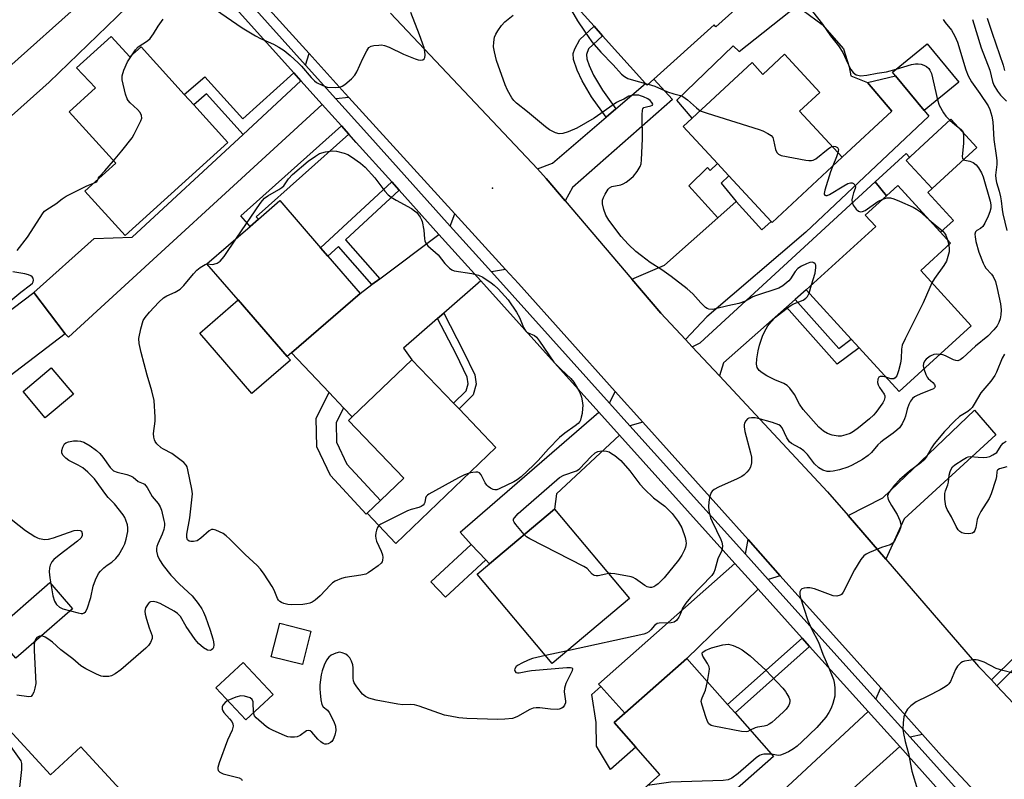
# Model space of a CAD drawing. Units: inches. Extents: x 1273763 to 1279763, y 509452 to 513453.
# Drawn here: x 1276292 to 1276582, y 510720 to 510943 of the extents above; entities that cross this region are included whole.
import ezdxf

# ---------------------------------------------------------------- set-up
doc = ezdxf.new("R2010")
doc.units = ezdxf.units.IN
doc.header["$MEASUREMENT"] = 0
for name, color, linetype in [('BLDG-Footprint', 5, 'Continuous'), ('CULTRL-Pad', 6, 'Continuous'), ('ELEV-Spot Elevation', 7, 'Continuous'), ('TRANS-Driveway', 251, 'Continuous'), ('TRANS-Non Street Sidewalk', 7, 'Continuous'), ('TRANS-Road', 130, 'Continuous'), ('TRANS-Street Sidewalk', 7, 'Continuous'), ('Undefined', 1, 'Continuous')]:
    doc.layers.add(name, color=color, linetype=linetype)

msp = doc.modelspace()

# ---------------------------------------------------------------- linework, layer by layer
at = {"layer": 'BLDG-Footprint'}
for points, elevation in [([(1276510.08, 510952.42), (1276497.03, 510940.7), (1276496.56, 510941.23), (1276478.84, 510925.33), (1276476.83, 510923.53), (1276476.36, 510924.05), (1276463.78, 510938.06), (1276461.29, 510940.84), (1276450.77, 510952.55), (1276470.58, 510970.33), (1276470.02, 510970.95), (1276482.98, 510982.59)], 393.64), ([(1276310.34, 510947.64), (1276289.3, 510928.83), (1276281.37, 510937.7), (1276272.38, 510929.66), (1276272.06, 510930.01), (1276256.59, 510947.32), (1276265.59, 510955.36), (1276263.32, 510957.91), (1276284.36, 510976.72), (1276297.49, 510962.03), (1276299.87, 510959.37)], 390.81), ([(1276319.34, 510937.87), (1276324.84, 510931.86), (1276328.14, 510934.84), (1276340.86, 510920.77), (1276343.63, 510917.71), (1276353.61, 510906.67), (1276323.44, 510879.4), (1276311.66, 510892.43), (1276320.71, 510900.61), (1276307.02, 510915.75), (1276314.72, 510922.71), (1276309.16, 510928.62)], 393.17), ([(1276568.44, 510924.39), (1276558.26, 510916.07), (1276549.86, 510926.32), (1276548.99, 510927.39), (1276559.18, 510935.72)], 392.22), ([(1276517.24, 510932.62), (1276527.64, 510921.42), (1276521.64, 510915.85), (1276534.17, 510902.36), (1276513.56, 510883.23), (1276513.31, 510883.5), (1276500.87, 510896.9), (1276497.5, 510900.53), (1276487.44, 510911.37), (1276490.12, 510913.86), (1276507.67, 510930.15), (1276510.87, 510926.7)], 394.59), ([(1276573.75, 510905.27), (1276560.59, 510893.14), (1276552.97, 510901.41), (1276566.13, 510913.54)], 392.92), ([(1276572.07, 510852.81), (1276550.9, 510833.5), (1276539.11, 510846.41), (1276536.83, 510848.91), (1276523.61, 510863.41), (1276544.01, 510882.02), (1276540.96, 510885.37), (1276547.16, 510891.02), (1276550.52, 510894.08), (1276566.03, 510877.08), (1276557.23, 510869.06)], 394.47), ([(1276372.38, 510844.93), (1276371.1, 510843.82), (1276356.71, 510860.45), (1276347.51, 510871.08), (1276360.19, 510882.05), (1276362.63, 510884.16), (1276368.93, 510889.61), (1276380.92, 510875.75), (1276383.05, 510873.3), (1276392.52, 510862.35)], 395.34), ([(1276305.89, 510850.48), (1276287.62, 510836.6), (1276278.37, 510848.81), (1276296.65, 510862.67)], 393.24), ([(1276308.25, 510832.78), (1276299.95, 510825.79), (1276293.46, 510833.5), (1276301.75, 510840.49)], 393.73), ([(1276432.44, 510817.06), (1276403.04, 510788.92), (1276394.59, 510797.75), (1276398.52, 510801.51), (1276405.37, 510808.06), (1276389.12, 510825.04), (1276390.21, 510826.08), (1276407.74, 510842.86), (1276419.98, 510830.07), (1276421.58, 510828.41)], 395.31), ([(1276471.72, 510772.69), (1276448.98, 510753.62), (1276426.92, 510779.91), (1276430.49, 510782.91), (1276449.66, 510798.98)], 394.59), ([(1276378.06, 510763.13), (1276375.56, 510753.28), (1276366.38, 510755.62), (1276368.88, 510765.47)], 404.94), ([(1276366.96, 510744.54), (1276358.93, 510737.04), (1276350.13, 510746.45), (1276358.17, 510753.96)], 393.29), ([(1276513.99, 510726.26), (1276486.08, 510701.67), (1276474.1, 510715.27), (1276480.63, 510721.02), (1276473.52, 510729.09), (1276467.18, 510736.3), (1276470.32, 510739.07), (1276488.55, 510755.13), (1276500.5, 510741.56), (1276502.69, 510739.08)], 391.15), ([(1276287.18, 510736.57), (1276301.56, 510720.92), (1276310.46, 510729.1), (1276323.15, 510715.3), (1276291.78, 510686.45), (1276272.01, 510707.95), (1276264.7, 510715.9), (1276267.68, 510718.64)], 394.78)]:
    msp.add_lwpolyline(points, close=True, dxfattribs=dict(at, elevation=elevation))
at = {"layer": 'CULTRL-Pad'}
for points in [[(1276534.58, 510934.2), (1276536.19, 510928.9), (1276536.69, 510926.29), (1276541.64, 510924.31), (1276548.79, 510915.93), (1276534.16, 510902.36), (1276521.64, 510915.85), (1276527.63, 510921.41), (1276517.24, 510932.62), (1276510.87, 510926.71), (1276507.67, 510930.15), (1276490.12, 510913.86), (1276485.58, 510919.14), (1276502.1, 510935.14), (1276503.89, 510933.47), (1276520.81, 510946.87), (1276528.33, 510941.32)], [(1276552.97, 510901.41), (1276560.59, 510893.14), (1276559.3, 510891.96), (1276566.83, 510883.79), (1276563.06, 510880.33), (1276550.52, 510894.08), (1276547.16, 510891.02), (1276543.88, 510895.09), (1276552.97, 510903.46), (1276553.99, 510902.35)], [(1276372.03, 510842.74), (1276360.71, 510832.94), (1276345.39, 510850.66), (1276356.71, 510860.45), (1276371.1, 510843.82)], [(1276429.44, 510784.05), (1276417.59, 510773.08), (1276413.34, 510777.66), (1276425.19, 510788.63)], [(1276308, 510769.64), (1276291.34, 510755.23), (1276286.85, 510760.42), (1276284.65, 510762.97), (1276301.31, 510777.38)], [(1276473.52, 510729.09), (1276466.04, 510722.51), (1276461.98, 510729.3), (1276461.87, 510736.26), (1276460.61, 510744.53), (1276463.25, 510746.86), (1276470.32, 510739.07), (1276467.18, 510736.3)]]:
    msp.add_lwpolyline(points, close=True, dxfattribs=at)
at = {"layer": 'ELEV-Spot Elevation'}
msp.add_point((1276431.4, 510893.3, 393.91), dxfattribs=at)
at = {"layer": 'TRANS-Driveway'}
for points in [[(1276340.9, 510962.94), (1276301.11, 510924.41), (1276281.7, 510907.06), (1276266.01, 510924.6), (1276272.06, 510930.01), (1276272.38, 510929.66), (1276281.37, 510937.7), (1276289.3, 510928.83), (1276310.34, 510947.64), (1276334.19, 510970.42)], [(1276389.16, 510919.94), (1276385.38, 510919.54), (1276376.51, 510929.43), (1276377.51, 510932.81), (1276388.08, 510921.12)], [(1276381.33, 510917.88), (1276306.87, 510849.49), (1276305.89, 510850.48), (1276296.65, 510862.67), (1276314.41, 510878.46), (1276325.54, 510878.84), (1276358.17, 510909.06), (1276375.14, 510924.78)], [(1276452.81, 510889.59), (1276447.23, 510896.16), (1276444.61, 510898.94), (1276449.07, 510900.61), (1276464.78, 510914.11), (1276467.63, 510916.55), (1276476.36, 510924.05), (1276476.83, 510923.52), (1276478.84, 510925.33), (1276484.31, 510919.28), (1276454.94, 510893.44)], [(1276488.11, 510848.83), (1276480.89, 510856.57), (1276472.37, 510866.58), (1276481.92, 510870.63), (1276497.59, 510884.55), (1276502.97, 510889.33), (1276510.55, 510881.03), (1276513.32, 510883.5), (1276513.56, 510883.23), (1276534.16, 510902.36), (1276548.79, 510915.93), (1276541.64, 510924.31), (1276549.86, 510926.32), (1276558.26, 510916.07), (1276559.65, 510914.39), (1276523.44, 510880.35), (1276494.41, 510855.44)], [(1276520.33, 510860.52), (1276517.8, 510858.29), (1276499.27, 510841.96), (1276498.08, 510838.15), (1276490.1, 510846.7), (1276492.41, 510847.85), (1276543.88, 510895.09), (1276547.16, 510891.02), (1276540.96, 510885.37), (1276544.01, 510882.02), (1276523.61, 510863.41)], [(1276435.27, 510869.42), (1276431.08, 510868.72), (1276419.01, 510882.14), (1276420.35, 510885.77)], [(1276427.97, 510866.02), (1276417.07, 510856.52), (1276415.28, 510854.96), (1276405.24, 510846.23), (1276407.74, 510842.86), (1276390.21, 510826.08), (1276387.68, 510828.74), (1276383.44, 510833.23), (1276372.38, 510844.93), (1276392.52, 510862.35), (1276396, 510864.95), (1276398.31, 510866.67), (1276415.69, 510879.67)], [(1276475.62, 510824.5), (1276471.78, 510823.48), (1276465.78, 510830.15), (1276467.49, 510833.56)], [(1276468.76, 510820.68), (1276450.18, 510803.43), (1276449.66, 510798.98), (1276430.49, 510782.91), (1276429.44, 510784.05), (1276425.19, 510788.63), (1276421.93, 510792.16), (1276462.67, 510827.46)], [(1276547.04, 510784.23), (1276535.93, 510797.08), (1276546.15, 510802.27), (1276573.07, 510828.01), (1276579.27, 510820.78), (1276552.36, 510796.17)], [(1276515.99, 510779.42), (1276512.4, 510778.34), (1276505.74, 510785.74), (1276506.5, 510790.02)], [(1276509.44, 510775.47), (1276488.55, 510755.13), (1276470.32, 510739.07), (1276463.25, 510746.86), (1276462.59, 510747.59), (1276502.65, 510783.01)], [(1276557.73, 510732.79), (1276554.14, 510731.95), (1276544.1, 510743.11), (1276545.49, 510746.46)], [(1276551.08, 510729.19), (1276525.64, 510706.29), (1276524.1, 510707.97), (1276504.77, 510690.27), (1276497.35, 510698.17), (1276541.77, 510739.54)]]:
    msp.add_lwpolyline(points, close=True, dxfattribs=at)
at = {"layer": 'TRANS-Non Street Sidewalk'}
for points in [[(1276467.63, 510916.55), (1276464.78, 510914.11), (1276460.53, 510920.13), (1276457.77, 510924.84), (1276456.29, 510927.95), (1276455.26, 510931.08), (1276455.09, 510932.8), (1276455.56, 510934.22), (1276457.04, 510936.91), (1276461.29, 510940.84), (1276463.78, 510938.06), (1276459.58, 510934.17), (1276458.99, 510932.58), (1276459.12, 510931.32), (1276459.8, 510929.31), (1276461.11, 510926.52), (1276463.71, 510922.11)], [(1276375.14, 510924.78), (1276358.17, 510909.06), (1276347.36, 510920.98), (1276343.63, 510917.71), (1276340.86, 510920.77), (1276346.87, 510926.02), (1276358.07, 510913.68), (1276373.04, 510927.12)], [(1276389.17, 510909.15), (1276362.01, 510884.88), (1276362.63, 510884.16), (1276360.19, 510882.05), (1276357.5, 510885.18), (1276387.01, 510911.56)], [(1276502.97, 510889.33), (1276497.59, 510884.55), (1276489.1, 510894), (1276494.55, 510899.37), (1276495.34, 510898.49), (1276497.5, 510900.53), (1276500.87, 510896.9), (1276498.59, 510894.74)], [(1276403.98, 510892.68), (1276388.23, 510878.1), (1276398.31, 510866.67), (1276396, 510864.95), (1276386.13, 510876.15), (1276383.05, 510873.3), (1276380.92, 510875.75), (1276401.81, 510895.09)], [(1276517.8, 510858.29), (1276520.33, 510860.52), (1276533.15, 510846.15), (1276536.83, 510848.91), (1276539.11, 510846.41), (1276532.69, 510841.59)], [(1276415.28, 510854.96), (1276417.07, 510856.52), (1276422.84, 510845.5), (1276426.19, 510838.44), (1276426.6, 510835.65), (1276425.7, 510832.54), (1276421.58, 510828.41), (1276419.98, 510830.07), (1276423.65, 510833.74), (1276424.25, 510835.81), (1276423.96, 510837.76), (1276420.78, 510844.47)], [(1276387.68, 510828.74), (1276385.43, 510824.33), (1276385.56, 510818.62), (1276388.65, 510812.17), (1276398.52, 510801.51), (1276394.59, 510797.75), (1276394.31, 510797.5), (1276383.78, 510808.86), (1276379.78, 510817.24), (1276379.58, 510825.67), (1276383.44, 510833.23)], [(1276579.65, 510747.04), (1276578.01, 510748.78), (1276591.85, 510762.4), (1276594.24, 510765.23), (1276595.43, 510767.29), (1276596.8, 510770.22), (1276597.77, 510773.2), (1276598.45, 510776.26), (1276598.58, 510778.66), (1276598.47, 510782.33), (1276598.1, 510785.09), (1276596.88, 510791.01), (1276599.21, 510791.54), (1276600.47, 510785.37), (1276600.86, 510782.54), (1276600.98, 510778.62), (1276600.83, 510775.93), (1276600.05, 510772.43), (1276599.03, 510769.35), (1276597.54, 510766.16), (1276596.21, 510763.83), (1276593.72, 510760.9), (1276589.33, 510756.65)], [(1276524.57, 510758.65), (1276502.69, 510739.08), (1276500.51, 510741.56), (1276522.36, 510761.11)]]:
    msp.add_lwpolyline(points, close=True, dxfattribs=at)
at = {"layer": 'TRANS-Road'}
for points in [[(1276582.99, 510705.4), (1276563.33, 510726.53), (1276557.73, 510732.79), (1276545.49, 510746.46), (1276515.99, 510779.42), (1276506.5, 510790.02), (1276475.62, 510824.5), (1276467.49, 510833.56), (1276439.05, 510865.28), (1276435.27, 510869.42), (1276420.35, 510885.77), (1276389.16, 510919.94), (1276388.08, 510921.12), (1276377.51, 510932.81), (1276347.38, 510966.14)], [(1276401.49, 510944.7), (1276444.61, 510898.94), (1276447.23, 510896.16), (1276452.81, 510889.59), (1276472.37, 510866.58), (1276480.89, 510856.57), (1276488.11, 510848.83), (1276490.1, 510846.7), (1276498.08, 510838.15), (1276529.88, 510804.07), (1276535.93, 510797.08), (1276547.04, 510784.23), (1276574.27, 510752.74), (1276578.01, 510748.78), (1276579.65, 510747.04), (1276602.47, 510722.88)]]:
    msp.add_lwpolyline(points, dxfattribs=at)
at = {"layer": 'TRANS-Street Sidewalk'}
for points in [[(1276264.41, 511054.33), (1276297.48, 511017.48), (1276303.98, 511010.24), (1276337.16, 510973.27), (1276343.86, 510965.81), (1276376.51, 510929.43), (1276385.38, 510919.54), (1276394.45, 510909.43), (1276419.01, 510882.14), (1276431.08, 510868.72), (1276465.78, 510830.15), (1276471.78, 510823.48), (1276505.74, 510785.74), (1276512.4, 510778.34), (1276544.1, 510743.11), (1276554.14, 510731.95), (1276584.4, 510698.31)], [(1276562.58, 510716.4), (1276551.08, 510729.19), (1276541.77, 510739.54), (1276524.57, 510758.65), (1276522.36, 510761.11), (1276509.44, 510775.47), (1276502.65, 510783.01), (1276468.76, 510820.68), (1276462.67, 510827.46), (1276427.97, 510866.02), (1276415.69, 510879.67), (1276403.98, 510892.68), (1276401.81, 510895.09), (1276391.39, 510906.68), (1276389.17, 510909.15), (1276387.01, 510911.56), (1276381.33, 510917.88), (1276375.14, 510924.78), (1276373.04, 510927.12), (1276340.9, 510962.94)]]:
    msp.add_lwpolyline(points, dxfattribs=at)
at = {"layer": 'Undefined'}
for p, q in [((1276476.35, 510924.06, 394), (1276477.19, 510923.85, 394)), ((1276565.1, 510878.1, 394), (1276565.48, 510876.58, 394)), ((1276524.46, 510862.47, 394), (1276525.19, 510864.85, 394)), ((1276453.44, 510757.36, 392), (1276447.01, 510755.97, 392))]:
    msp.add_line(p, q, dxfattribs=at)
for points, elevation in [([(1276507.82, 510950.39), (1276511.44, 510949.27), (1276513.63, 510948.74), (1276515.8, 510948.5), (1276520.94, 510948.55), (1276521.96, 510948.32), (1276522.86, 510947.78), (1276524.09, 510946.69), (1276525.44, 510945.2), (1276528.37, 510941.5), (1276530.77, 510938.03), (1276533.09, 510935.1), (1276534.36, 510933.16), (1276535.82, 510929.86), (1276536.71, 510928.14), (1276537.37, 510927.27), (1276538.25, 510926.62), (1276538.73, 510926.43), (1276539.52, 510926.31), (1276541.43, 510926.45), (1276544.42, 510927.11), (1276547.23, 510927.5), (1276550.03, 510928.24)], 392), ([(1276452.58, 510949.1), (1276456.44, 510942.46), (1276458.48, 510939.38), (1276460.63, 510936.3), (1276463.28, 510933.25), (1276466.89, 510929.54), (1276469.34, 510926.81), (1276470.24, 510926.04), (1276471.23, 510925.49), (1276472.84, 510924.97), (1276476.35, 510924.06)], 394), ([(1276348.44, 510946.87), (1276357.82, 510940.43), (1276361.73, 510938.03), (1276363.26, 510937.22), (1276367.1, 510935.54), (1276368.66, 510934.69), (1276370.16, 510933.75), (1276372, 510932.26), (1276374.27, 510930.13), (1276375.25, 510929.11), (1276378.09, 510925.79), (1276379.08, 510924.85), (1276379.74, 510924.36), (1276381.52, 510923.43), (1276382.86, 510922.99), (1276385.14, 510922.85), (1276386.53, 510922.97), (1276387.29, 510923.28), (1276387.99, 510923.76), (1276389.99, 510925.42), (1276390.98, 510926.45), (1276391.55, 510927.41), (1276393.29, 510931.34), (1276394.46, 510933.67), (1276395.1, 510934.56), (1276395.76, 510934.95), (1276396.56, 510935.15), (1276397.97, 510935.33), (1276398.83, 510935.35), (1276399.68, 510935.22), (1276401.07, 510934.73), (1276405.24, 510932.68), (1276408.73, 510931.23), (1276409.54, 510931), (1276410.32, 510930.91), (1276410.99, 510931.02), (1276411.33, 510931.3), (1276411.52, 510931.68), (1276411.64, 510932.38), (1276411.55, 510933.43), (1276411.33, 510934.5), (1276409.98, 510938.32), (1276407.44, 510944.86)], 392), ([(1276325.51, 510932.47), (1276326.54, 510933.92), (1276327.29, 510934.76), (1276330.01, 510936.52), (1276330.86, 510937.26), (1276331.79, 510938.57), (1276333.14, 510940.86), (1276334.66, 510942.95)], 392), ([(1276525.19, 510864.85), (1276526.18, 510868.26), (1276526.46, 510869.92), (1276526.42, 510870.67), (1276526.22, 510871.08), (1276525.87, 510871.38), (1276525.42, 510871.5), (1276524.62, 510871.4), (1276523.64, 510871.07), (1276522.21, 510870.39), (1276521.09, 510869.67), (1276520.35, 510868.84), (1276519.01, 510866.68), (1276518.48, 510866.04), (1276516.76, 510864.57), (1276515.53, 510863.87), (1276508.68, 510861.67), (1276507.9, 510861.33), (1276505.73, 510860.05), (1276503.76, 510859.41), (1276500.55, 510858.74), (1276496.92, 510857.81), (1276496.08, 510857.67), (1276494.98, 510857.76), (1276494.47, 510857.95), (1276494.03, 510858.24), (1276492.64, 510859.6), (1276490.28, 510862.21), (1276488.6, 510863.72), (1276483.95, 510867.34), (1276481.17, 510869.28), (1276477.78, 510871.45), (1276475.16, 510873.39), (1276473.56, 510874.69), (1276471.41, 510876.72), (1276470.16, 510877.98), (1276469.2, 510879.11), (1276465.57, 510883.92), (1276464.67, 510885.32), (1276464.11, 510886.96), (1276463.73, 510888.65), (1276463.69, 510889.2), (1276463.75, 510889.74), (1276464.02, 510890.53), (1276464.52, 510891.55), (1276465.4, 510892.99), (1276465.78, 510893.36), (1276466.47, 510893.72), (1276469.08, 510894.23), (1276469.81, 510894.53), (1276470.7, 510895.06), (1276472.05, 510896.11), (1276472.81, 510896.82), (1276473.9, 510898.18), (1276474.82, 510899.62), (1276475.07, 510900.42), (1276475.2, 510901.58), (1276475.5, 510907.76), (1276475.41, 510914.79), (1276475.48, 510916.17), (1276475.63, 510916.62), (1276475.93, 510916.94), (1276476.63, 510917.18), (1276477.94, 510917.43), (1276478.45, 510917.66), (1276478.55, 510917.91), (1276478.28, 510918.45), (1276477.74, 510919.02), (1276477.05, 510919.51), (1276475.74, 510920.14), (1276474.93, 510920.43), (1276474.38, 510920.57), (1276473.57, 510920.64), (1276472.76, 510920.6), (1276471.98, 510920.45), (1276471.49, 510920.27), (1276469.98, 510919.4), (1276468.62, 510918.88), (1276467.88, 510918.48), (1276461.3, 510913.89), (1276456.17, 510910.9), (1276453.61, 510909.81), (1276452.13, 510909.35), (1276450.99, 510909.25), (1276449.95, 510909.53), (1276448.21, 510910.4), (1276447.02, 510911.26), (1276441.68, 510915.73), (1276438.43, 510918.25), (1276437.68, 510918.99), (1276437.06, 510919.85), (1276435.84, 510922.02), (1276435.12, 510923.63), (1276432.57, 510930.79), (1276431.97, 510933.36), (1276431.73, 510934.8), (1276431.77, 510936.21), (1276432.04, 510937.59), (1276432.42, 510938.56), (1276432.94, 510939.48), (1276434.1, 510941.07), (1276435.01, 510942.13), (1276437.44, 510944.09)], 394), ([(1276563.83, 510942.83), (1276564.44, 510941.93), (1276566.24, 510939.72), (1276567.3, 510937.93), (1276568.03, 510936.19), (1276570.52, 510928.09), (1276571.19, 510926.23), (1276572.18, 510924.48), (1276574.6, 510921.12), (1276577.05, 510917.48), (1276577.55, 510916.43), (1276578.16, 510914.46), (1276578.42, 510912.74), (1276578.71, 510907.53), (1276579.46, 510902.89), (1276579.63, 510901.44), (1276579.6, 510900.23), (1276579.25, 510897.07), (1276579.27, 510895.97), (1276579.48, 510894.9), (1276580.31, 510892.41), (1276580.72, 510890.72), (1276580.93, 510889.58), (1276581.15, 510887.05), (1276581.34, 510885.75), (1276582.58, 510880.82)], 390), ([(1276572.47, 510942.79), (1276574.96, 510934.47), (1276577.54, 510927.93), (1276578.32, 510924.6), (1276578.73, 510923.51), (1276579.78, 510921.75), (1276580.66, 510920.62), (1276582.49, 510918.86)], 388), ([(1276576.78, 510943.2), (1276578.2, 510938.8), (1276581.46, 510929.43), (1276581.9, 510927.87)], 386), ([(1276320.06, 510901.32), (1276322.54, 510904.26), (1276325.5, 510908.11), (1276326.1, 510909.11), (1276327.61, 510912.03), (1276328.1, 510913.09), (1276328.34, 510913.89), (1276328.3, 510914.61), (1276327.85, 510915.49), (1276327.06, 510916.34), (1276324.91, 510918.36), (1276324.35, 510919.02), (1276324.06, 510919.5), (1276323.6, 510920.86), (1276322.6, 510925.11), (1276322.59, 510926.23), (1276323.11, 510927.9), (1276324.17, 510930.35), (1276325.51, 510932.47)], 392), ([(1276550.03, 510928.24), (1276554.53, 510929.61), (1276555.72, 510929.83), (1276556.5, 510929.82), (1276557.36, 510929.66), (1276558.2, 510929.4), (1276558.95, 510928.98), (1276559.59, 510928.4), (1276559.94, 510927.95), (1276560.41, 510926.92), (1276562.15, 510919.24)], 392), ([(1276477.19, 510923.85), (1276479.1, 510923.25), (1276482.82, 510921.57), (1276484.66, 510921), (1276486.61, 510920.52), (1276487.38, 510920.2), (1276488.76, 510919.21), (1276491.35, 510916.83), (1276492.46, 510916.04)], 394), ([(1276562.15, 510919.24), (1276562.67, 510917.68), (1276563.94, 510915.39), (1276564.62, 510914.47), (1276565.82, 510913.25)], 392), ([(1276492.46, 510916.04), (1276494.46, 510915.3), (1276509.79, 510910.54), (1276510.86, 510910.11), (1276512.35, 510909.36), (1276513.25, 510908.77), (1276513.74, 510908.18), (1276514.02, 510907.41), (1276514.62, 510904.62), (1276514.99, 510903.72), (1276515.47, 510903.22), (1276516.21, 510902.92), (1276523.45, 510901.53), (1276524.32, 510901.4), (1276525.15, 510901.38), (1276525.66, 510901.51), (1276526.38, 510901.91), (1276530.03, 510904.86), (1276530.76, 510905.32), (1276531.25, 510905.5)], 394), ([(1276565.82, 510913.25), (1276567.3, 510911.95), (1276568.17, 510911.33)], 392), ([(1276568.17, 510911.33), (1276569.25, 510910.44), (1276569.52, 510910.09), (1276569.71, 510909.66)], 392), ([(1276569.71, 510909.66), (1276569.86, 510908.52), (1276569.82, 510906.44), (1276569.4, 510902.53), (1276569.51, 510901.96), (1276569.82, 510901.64)], 392), ([(1276356.21, 510878.61), (1276363.17, 510888.74), (1276363.87, 510889.69), (1276364.46, 510890.34), (1276365.37, 510891), (1276368.61, 510892.84), (1276369.55, 510893.46), (1276370.09, 510893.99), (1276371.49, 510896), (1276372.61, 510897.25), (1276377.23, 510901.19), (1276379.36, 510902.71), (1276380.62, 510903.42), (1276382.32, 510903.94), (1276384.37, 510904.28), (1276385.54, 510904.17), (1276387.84, 510903.54), (1276388.95, 510903.12), (1276389.97, 510902.52), (1276392.64, 510900.62), (1276393.98, 510899.44), (1276396.81, 510896.35), (1276399.82, 510892.41), (1276400.77, 510891.33), (1276401.68, 510890.64), (1276403.15, 510889.72), (1276407.58, 510887.29), (1276408.54, 510886.64), (1276409.17, 510886.08), (1276410.15, 510884.75), (1276410.53, 510884.02), (1276410.73, 510883.44), (1276411.24, 510880.93), (1276411.4, 510878.37), (1276411.52, 510877.78), (1276411.78, 510877.16), (1276412.45, 510876.37), (1276415.48, 510873.68), (1276417.43, 510871.14), (1276418.77, 510869.75), (1276419.42, 510869.29), (1276420.2, 510869.01), (1276425.35, 510868.21), (1276427.28, 510867.75), (1276428.55, 510867.09), (1276430.99, 510865.5), (1276431.87, 510864.81), (1276433.07, 510863.7), (1276435.98, 510860.43), (1276438.49, 510856.8), (1276439.38, 510855.28), (1276440.56, 510852.36), (1276441.12, 510851.39), (1276441.5, 510850.99), (1276441.85, 510850.75), (1276443.72, 510849.96), (1276444.36, 510849.47), (1276445.26, 510848.33), (1276449.46, 510842.2), (1276451.5, 510840.06), (1276454.45, 510837.39), (1276455.36, 510836.3), (1276457.04, 510833.21), (1276457.57, 510831.87), (1276457.79, 510830.77), (1276457.92, 510829.38), (1276457.9, 510828.53), (1276457.72, 510827.1), (1276457.51, 510825.97), (1276457.28, 510825.16), (1276457.05, 510824.71), (1276456.57, 510824.15), (1276455.7, 510823.45), (1276452.65, 510821.32), (1276451.09, 510820.03), (1276447.83, 510816.71), (1276444.83, 510813.29), (1276443.49, 510811.9), (1276439.83, 510808.49), (1276438.67, 510807.59), (1276437.68, 510806.96), (1276433.38, 510804.9), (1276432.64, 510804.65), (1276432.13, 510804.65), (1276431.61, 510804.79), (1276430.85, 510805.16), (1276430.14, 510805.63), (1276429.72, 510806.02), (1276429.25, 510806.73), (1276428.11, 510809.09), (1276427.55, 510809.67), (1276427.08, 510809.82), (1276426.54, 510809.84), (1276425.68, 510809.77), (1276424.59, 510809.55)], 394), ([(1276531.25, 510905.5), (1276531.7, 510905.57), (1276532.19, 510905.51), (1276532.8, 510905.22), (1276532.93, 510905.06), (1276533.04, 510904.64), (1276532.92, 510903.7)], 394), ([(1276315.53, 510895.93), (1276315.69, 510896.31), (1276315.97, 510896.7), (1276317.51, 510898.36), (1276320.06, 510901.32)], 392), ([(1276532.92, 510903.7), (1276532.53, 510902.5), (1276531.4, 510899.8)], 394), ([(1276569.82, 510901.64), (1276570.16, 510901.5), (1276571.66, 510901.22), (1276572.67, 510900.78), (1276573.54, 510900.12), (1276574.2, 510899.25), (1276575.06, 510897.82), (1276575.56, 510896.63), (1276577.69, 510889.48), (1276577.88, 510888.35), (1276577.85, 510887.43), (1276577.56, 510886.36), (1276577.06, 510885.03), (1276576.08, 510882.99), (1276575.48, 510882.06), (1276574.77, 510881.4), (1276573.74, 510880.83), (1276573.35, 510880.44), (1276573.19, 510879.77), (1276573.21, 510878.98), (1276573.45, 510877.6), (1276574.32, 510874.49), (1276575.56, 510871.25), (1276575.94, 510870.48), (1276576.38, 510869.8), (1276578.04, 510868.02), (1276578.54, 510867.37), (1276579.18, 510865.88), (1276579.73, 510863.82), (1276580.68, 510859.34), (1276580.84, 510857.56), (1276580.78, 510856.08), (1276580.58, 510854.92), (1276580.2, 510853.83), (1276579.66, 510852.83), (1276578.76, 510851.69), (1276576.92, 510849.81), (1276573.31, 510846.89), (1276569.62, 510843.47), (1276568.8, 510842.83), (1276568.11, 510842.58), (1276567.61, 510842.61), (1276566.85, 510842.88), (1276564.53, 510844.01), (1276563.73, 510844.27), (1276562.88, 510844.42)], 392), ([(1276531.4, 510899.8), (1276530.74, 510898.06), (1276529.03, 510892.67), (1276528.85, 510891.66), (1276528.87, 510891.47), (1276529.04, 510891.21), (1276529.35, 510891.12), (1276529.72, 510891.14), (1276530.44, 510891.42), (1276534.62, 510893.98), (1276535.87, 510894.63), (1276536.62, 510894.82), (1276537.09, 510894.8), (1276537.5, 510894.67), (1276537.9, 510894.27), (1276538.04, 510893.7), (1276537.95, 510893.21), (1276537.49, 510891.89), (1276537.19, 510890.72), (1276537.05, 510889.85), (1276537.09, 510889.02), (1276537.42, 510888.24), (1276538.29, 510887.06), (1276538.92, 510886.51), (1276539.53, 510886.3), (1276540.18, 510886.39), (1276540.91, 510886.75), (1276544.69, 510889.33), (1276546.12, 510890.07)], 394), ([(1276314.17, 510894.7), (1276315.11, 510895.17), (1276315.36, 510895.48), (1276315.53, 510895.93)], 392), ([(1276291.75, 510874.95), (1276294.82, 510878.89), (1276299.42, 510886.04), (1276299.79, 510886.48), (1276300.44, 510887.03), (1276303.09, 510888.67), (1276305, 510890.15), (1276306.13, 510890.89), (1276312.03, 510893.86), (1276314.17, 510894.7)], 392), ([(1276546.12, 510890.07), (1276547.29, 510890.39), (1276548.35, 510890.44), (1276549.36, 510890.18), (1276550.97, 510889.5), (1276555.01, 510887.65), (1276556.05, 510887.1), (1276556.89, 510886.48), (1276559.73, 510883.99)], 394), ([(1276559.73, 510883.99), (1276563.78, 510880.66), (1276564.25, 510880.08), (1276564.63, 510879.44), (1276565.1, 510878.1)], 394), ([(1276347.58, 510871), (1276349.02, 510870.88), (1276349.53, 510870.92), (1276350.51, 510871.27), (1276351.4, 510871.86), (1276352.52, 510873.21), (1276356.21, 510878.61)], 394), ([(1276565.48, 510876.58), (1276565.63, 510875.39), (1276565.56, 510874.56), (1276565.25, 510873.19), (1276564.8, 510871.86), (1276564.04, 510870.59), (1276561.28, 510866.69), (1276560.51, 510865.47)], 394), ([(1276398.05, 510794.13), (1276397.63, 510793.56), (1276397.31, 510792.8), (1276397.09, 510791.99), (1276397, 510791.16), (1276397.12, 510790.37), (1276397.37, 510789.58), (1276398.73, 510786.6), (1276399.08, 510785.5), (1276399.17, 510784.72), (1276399.14, 510783.96), (1276399, 510783.5), (1276398.7, 510783.07), (1276397.85, 510782.32), (1276396.16, 510781.11), (1276394.93, 510780.29), (1276394.16, 510779.9), (1276392.76, 510779.56), (1276388.14, 510778.92), (1276387.03, 510778.59), (1276385.15, 510777.78), (1276384.41, 510777.34), (1276383.77, 510776.78), (1276380.75, 510773.46), (1276379.32, 510772.23), (1276378.44, 510771.67), (1276377.7, 510771.35), (1276376.84, 510771.14), (1276375.66, 510770.98), (1276372.4, 510770.89), (1276371.23, 510770.92), (1276370.14, 510771.21), (1276369.39, 510771.56), (1276368.94, 510771.87), (1276368.57, 510772.26), (1276368.28, 510772.74), (1276367.23, 510775.19), (1276366.69, 510776.23), (1276364.28, 510779.9), (1276363.25, 510781.31), (1276362.22, 510782.37), (1276358.76, 510785.62), (1276354.28, 510790.12), (1276353.2, 510791.11), (1276352.26, 510791.8), (1276350.13, 510792.76), (1276349.33, 510792.96), (1276348.83, 510792.96), (1276348.14, 510792.61), (1276345.76, 510790.4), (1276344.64, 510789.69), (1276343.56, 510789.43), (1276342.75, 510789.44), (1276342.3, 510789.59), (1276341.8, 510790), (1276341.56, 510790.62), (1276341.56, 510791.64), (1276342.48, 510796.45), (1276343.22, 510803.43), (1276343.11, 510804.8), (1276341.91, 510810.57), (1276341.67, 510811.41), (1276341.43, 510811.91), (1276340.69, 510812.72), (1276337.23, 510815.31), (1276334.77, 510816.58), (1276334.07, 510817.01), (1276332.83, 510818.17), (1276332.33, 510818.86), (1276332.08, 510819.36), (1276331.89, 510820.14), (1276331.85, 510821.2), (1276332.27, 510824.85), (1276332.33, 510825.98), (1276331.96, 510830.88), (1276331.31, 510833.7), (1276329.98, 510838.32), (1276328.17, 510845.04), (1276327.62, 510847.66), (1276327.53, 510849.1), (1276328.07, 510851.9), (1276328.76, 510854.37), (1276329.32, 510855.32), (1276330.59, 510856.83), (1276333.34, 510859.79), (1276334.77, 510861.06), (1276335.69, 510861.62), (1276338.2, 510862.71), (1276339.63, 510863.6), (1276340.67, 510864.64), (1276343.55, 510868.08), (1276344.56, 510869.17), (1276345.48, 510869.93), (1276346.45, 510870.59), (1276346.95, 510870.84), (1276347.58, 510871)], 394), ([(1276289.26, 510859.78), (1276292.81, 510862.71), (1276295.67, 510864.83), (1276296.21, 510865.37), (1276296.45, 510865.77), (1276296.53, 510866.2), (1276296.42, 510866.84), (1276296.16, 510867.2), (1276295.78, 510867.48), (1276295.07, 510867.82), (1276294.01, 510868.14), (1276290.48, 510868.69)], 392), ([(1276560.51, 510865.47), (1276559.89, 510864.14), (1276558.01, 510859.62), (1276552.65, 510848.98), (1276551.8, 510847.1), (1276551.55, 510846), (1276551.49, 510843.22), (1276551.35, 510841.89), (1276550.71, 510839.57), (1276550.18, 510838.15), (1276549.74, 510837.51), (1276549.36, 510837.25), (1276549.15, 510837.21), (1276548.42, 510837.3), (1276546.98, 510837.78)], 394), ([(1276546.98, 510837.78), (1276546.12, 510837.98), (1276545.33, 510837.93), (1276544.92, 510837.73), (1276544.62, 510837.18), (1276544.53, 510836.22), (1276544.7, 510835.47), (1276545.12, 510834.72), (1276546.55, 510832.71), (1276546.71, 510832.26), (1276546.72, 510831.75), (1276546.52, 510830.96), (1276546.14, 510830.21), (1276544.1, 510827.41), (1276543.36, 510826.6), (1276542.16, 510825.48), (1276538.95, 510822.82), (1276537.53, 510821.76), (1276536.52, 510821.23), (1276535.21, 510820.78), (1276533.86, 510820.46), (1276533, 510820.44), (1276531.26, 510820.7), (1276529.89, 510821.17), (1276528.65, 510821.9), (1276527.27, 510823.08), (1276522.7, 510828.24), (1276521.64, 510829.82), (1276520.13, 510832.64), (1276518.76, 510834.5), (1276517.99, 510835.32), (1276517.04, 510835.93), (1276514.39, 510836.99), (1276512.06, 510838.1), (1276510.61, 510839.02), (1276509.75, 510839.75), (1276509.23, 510840.57), (1276509.03, 510841.56), (1276509.07, 510843.17), (1276509.45, 510845.44), (1276509.85, 510847.12), (1276510.77, 510849.81), (1276511.34, 510851.11), (1276512.35, 510852.83), (1276513.19, 510853.95), (1276514.55, 510855.36), (1276518.45, 510858.39), (1276519.68, 510859.16), (1276522.68, 510860.4), (1276523.53, 510860.91), (1276523.97, 510861.46), (1276524.46, 510862.47)], 394), ([(1276581.9, 510844.51), (1276581.17, 510843.31), (1276579.54, 510839.25), (1276579.02, 510838.23), (1276577.83, 510836.61), (1276574.94, 510833.1), (1276572.99, 510829.78), (1276572.33, 510828.82), (1276571.74, 510828.21), (1276571.08, 510827.67), (1276568.63, 510826.16), (1276567.13, 510824.79), (1276564.26, 510821.76), (1276561.21, 510818.12), (1276560.37, 510816.94), (1276559.02, 510814.56), (1276558.21, 510813.49), (1276557.23, 510812.59), (1276553.9, 510810.09), (1276551.02, 510807.63), (1276549.52, 510806.01), (1276547.92, 510803.86), (1276547.66, 510803.36), (1276547.53, 510802.85), (1276547.55, 510802.34), (1276547.7, 510801.83), (1276548.61, 510800.07), (1276550.36, 510797.39), (1276551.14, 510795.65), (1276551.44, 510794.59), (1276551.38, 510793.79), (1276551, 510792.71), (1276549.76, 510790.05), (1276549.16, 510789.11), (1276548.74, 510788.77), (1276548.24, 510788.52), (1276545.73, 510787.69), (1276542.23, 510786.27), (1276541.21, 510785.76), (1276540.54, 510785.25), (1276539.66, 510784.13), (1276537.78, 510781.18), (1276534.46, 510774.6), (1276533.96, 510773.94), (1276533.56, 510773.66), (1276532.58, 510773.43), (1276531.5, 510773.54), (1276526.02, 510775.53), (1276524.62, 510775.89), (1276523.8, 510775.89), (1276523.01, 510775.79), (1276522.31, 510775.57), (1276521.97, 510775.31), (1276521.75, 510774.64), (1276521.74, 510774.09), (1276521.86, 510773.23), (1276524.1, 510766.25), (1276525.11, 510763.81), (1276527.16, 510759.89), (1276528.44, 510756.32), (1276530.46, 510751.85), (1276531.59, 510748.89), (1276531.8, 510748.06), (1276531.97, 510746.62), (1276532.04, 510745.17), (1276531.96, 510744.03), (1276531.39, 510741.83), (1276530.91, 510740.49), (1276530.27, 510739.27), (1276529.36, 510737.87), (1276526.68, 510734.79), (1276522.29, 510730.56), (1276520.95, 510729.38), (1276519.82, 510728.56), (1276518.37, 510727.71), (1276516.79, 510726.97), (1276516.06, 510726.72), (1276515.35, 510726.63), (1276513.39, 510726.95)], 390), ([(1276562.88, 510844.42), (1276561.84, 510844.5), (1276561.05, 510844.37), (1276560.02, 510843.88), (1276558.85, 510843.04), (1276558.36, 510842.45), (1276558.06, 510841.78), (1276558, 510841.06), (1276558.19, 510840.15)], 392), ([(1276558.19, 510840.15), (1276558.79, 510838.51), (1276559.15, 510837.76), (1276559.48, 510837.32), (1276560.78, 510836.14), (1276561.25, 510835.58), (1276561.46, 510835.01), (1276561.34, 510834.62), (1276561, 510834.32), (1276560.53, 510834.08), (1276557.76, 510833.05), (1276556.19, 510832.37), (1276555.46, 510831.96), (1276554.86, 510831.48), (1276554.23, 510830.69), (1276553.71, 510829.7), (1276553.23, 510828.38), (1276552.76, 510826.3), (1276552.5, 510825.54), (1276551.76, 510824.05), (1276551, 510822.9), (1276550.23, 510822.13), (1276549.17, 510821.26), (1276546.38, 510819.38), (1276545.49, 510818.67), (1276544.68, 510817.86), (1276542.78, 510815.66), (1276541.76, 510814.7), (1276540.11, 510813.59), (1276537.12, 510811.89), (1276535.78, 510811.34), (1276533.36, 510810.57), (1276531.47, 510810.16), (1276530.63, 510810.06), (1276529.8, 510810.07), (1276528.48, 510810.44), (1276527.26, 510811.08), (1276526.04, 510812.27), (1276523.94, 510815.05), (1276522.9, 510816.13), (1276521.81, 510816.91), (1276519.32, 510818.26), (1276518.68, 510818.77), (1276517.95, 510819.89), (1276516.57, 510822.82), (1276516.05, 510823.41), (1276515.59, 510823.72), (1276513.68, 510824.43), (1276509.44, 510825.64), (1276508.6, 510825.77), (1276507.49, 510825.81), (1276506.73, 510825.69), (1276506.32, 510825.46), (1276505.85, 510824.92), (1276505.51, 510824.24), (1276505.38, 510823.76), (1276505.35, 510823.16), (1276505.61, 510821.74), (1276507.23, 510815.56), (1276507.52, 510814.24), (1276507.54, 510812.62), (1276507.26, 510811.34), (1276506.85, 510810.65), (1276506.15, 510809.81), (1276505.35, 510809.05), (1276504.65, 510808.56), (1276503.32, 510807.9), (1276497.85, 510805.46), (1276496.56, 510804.75), (1276496.01, 510804.24), (1276495.71, 510803.85), (1276495.31, 510802.83), (1276495.03, 510801.09), (1276494.91, 510799.61), (1276494.97, 510798.53), (1276495.25, 510797.18), (1276495.5, 510796.39), (1276495.96, 510795.31), (1276498.55, 510790.09), (1276498.83, 510789.29), (1276498.99, 510788.17), (1276498.94, 510787.33), (1276498.81, 510786.82), (1276497.66, 510784.34), (1276496.75, 510781.14), (1276496.42, 510780.39), (1276495.83, 510779.47), (1276489.61, 510773), (1276488.19, 510771.39), (1276487.26, 510769.92), (1276486.54, 510767.98), (1276486.14, 510767.21), (1276485.45, 510766.3), (1276484.81, 510765.8), (1276483.89, 510765.57), (1276480.39, 510765.49), (1276479.8, 510765.35), (1276479.04, 510764.78), (1276477.95, 510763.5), (1276477.38, 510762.94), (1276476.71, 510762.54), (1276475.88, 510762.25), (1276453.44, 510757.36)], 392), ([(1276288.15, 510797.49), (1276294.24, 510792.7), (1276296.91, 510790.89), (1276297.68, 510790.5), (1276298.21, 510790.33), (1276299.85, 510790.07), (1276300.96, 510790.12), (1276302.38, 510790.52), (1276308.54, 510792.68), (1276309.57, 510792.83), (1276310.3, 510792.7), (1276310.65, 510792.47), (1276310.86, 510791.86), (1276310.81, 510791.12), (1276310.49, 510790.44), (1276309.51, 510789.56), (1276304.08, 510785.48), (1276302.5, 510784.18), (1276301.95, 510783.51), (1276301.41, 510782.49), (1276301.2, 510781.69), (1276301.14, 510780.6), (1276301.33, 510778.83), (1276302.25, 510773.49), (1276302.75, 510771.9), (1276303.31, 510770.93), (1276304.14, 510770.16), (1276305.2, 510769.7), (1276309.71, 510768.5), (1276310.51, 510768.35), (1276311.02, 510768.34), (1276311.46, 510768.47), (1276311.82, 510768.76), (1276312.32, 510769.69), (1276313.39, 510773.02), (1276314.03, 510776.3), (1276314.77, 510778.23), (1276315.67, 510780.08), (1276316.19, 510780.77), (1276317.24, 510781.77), (1276318.16, 510782.48), (1276319.53, 510783.38), (1276320.75, 510784.45), (1276321.58, 510785.56), (1276322.86, 510787.76), (1276323.35, 510788.78), (1276323.78, 510790.14), (1276324.26, 510792.36), (1276324.3, 510793.48), (1276324.12, 510794.33), (1276323.67, 510795.73), (1276323.34, 510796.55), (1276322.92, 510797.3), (1276320.33, 510800.57), (1276318.51, 510802.42), (1276317.78, 510803.28), (1276314.51, 510807.89), (1276312.5, 510809.86), (1276311.03, 510811.08), (1276309.7, 510811.92), (1276306.95, 510813.22), (1276306.05, 510813.93), (1276305.28, 510814.73), (1276304.91, 510815.39), (1276304.9, 510816.16), (1276305.18, 510817.22), (1276305.68, 510818.16), (1276306.07, 510818.49), (1276306.85, 510818.78), (1276308.31, 510819.02), (1276309.48, 510819.05), (1276310.31, 510818.93), (1276311.37, 510818.61), (1276313.24, 510817.54), (1276315.06, 510816.25), (1276316.06, 510815.31), (1276316.95, 510814.26), (1276319.09, 510811.19), (1276319.47, 510810.77), (1276320.08, 510810.26), (1276321.08, 510809.79), (1276323.99, 510809.12), (1276325.08, 510808.75), (1276325.8, 510808.35), (1276327.32, 510807.06), (1276328.74, 510806.53), (1276329.14, 510806.28), (1276329.92, 510805.3), (1276331.45, 510802.66), (1276333.14, 510800.67), (1276333.74, 510799.7), (1276334.11, 510798.66), (1276334.86, 510795.59), (1276334.99, 510794.84), (1276335.01, 510794.12), (1276334.82, 510792.99), (1276334.39, 510791.6), (1276333.05, 510788.76), (1276332.75, 510787.98), (1276332.66, 510787.45), (1276332.68, 510786.65), (1276332.96, 510785.34), (1276333.58, 510784.11), (1276334.63, 510782.46), (1276336.86, 510779.58), (1276339.41, 510776.94), (1276343.17, 510773.46), (1276344.94, 510771.29), (1276346.05, 510769.7), (1276346.53, 510768.73), (1276347.06, 510767.34), (1276348.44, 510763.41), (1276349.23, 510760.84), (1276349.44, 510759.97), (1276349.52, 510759.12), (1276349.4, 510758.35), (1276349.19, 510757.92), (1276348.85, 510757.62), (1276348.42, 510757.48), (1276347.7, 510757.57), (1276346.51, 510758.25), (1276344.98, 510759.53), (1276344.06, 510760.67), (1276341.38, 510764.49), (1276339.74, 510767.43), (1276338.85, 510768.36), (1276337.89, 510768.98), (1276333.79, 510771.25), (1276332.73, 510771.63), (1276331.68, 510771.85), (1276330.96, 510771.78), (1276330.57, 510771.53), (1276330.22, 510771.16), (1276329.5, 510770.01), (1276329.32, 510769.51), (1276329.25, 510768.98), (1276329.35, 510768.12), (1276329.74, 510766.68), (1276330.54, 510764.08), (1276331.38, 510761.75), (1276331.41, 510760.97), (1276330.94, 510759.76), (1276330.36, 510758.87), (1276329.59, 510758.09), (1276322.17, 510751.76), (1276320.54, 510750.54), (1276319.46, 510750.02), (1276318.65, 510749.85), (1276317.81, 510749.79), (1276316.98, 510749.83), (1276316.43, 510749.94), (1276315.09, 510750.48), (1276311.93, 510752.04), (1276310.49, 510752.98), (1276308.09, 510754.98), (1276304.61, 510757.67), (1276302.11, 510759.87), (1276300.72, 510760.91), (1276300.01, 510761.37), (1276299.28, 510761.69), (1276298.77, 510761.74), (1276298.26, 510761.62), (1276297.55, 510761.24), (1276297.21, 510760.85), (1276296.9, 510760.14), (1276296.72, 510759.35), (1276296.7, 510757.4), (1276297.18, 510747.76), (1276296.95, 510746.35), (1276296.6, 510745.24), (1276296.27, 510744.49), (1276295.81, 510743.96), (1276295.17, 510743.83), (1276291.61, 510744.36)], 394), ([(1276582.54, 510811.38), (1276580.37, 510810.79), (1276579.95, 510810.56), (1276579.74, 510810.33), (1276579.59, 510809.91), (1276579.5, 510808.58), (1276579.34, 510807.72), (1276577.94, 510803.45), (1276577.34, 510802.12), (1276574.91, 510798.26), (1276574.09, 510796.76), (1276573.82, 510795.93), (1276573.41, 510793.56), (1276573.19, 510792.74), (1276572.85, 510792.21), (1276572.5, 510791.95), (1276572, 510791.79), (1276571.22, 510791.74), (1276570.14, 510791.83), (1276569.37, 510792.02), (1276568.74, 510792.4), (1276568.23, 510792.94), (1276567.65, 510793.88), (1276566.26, 510796.68), (1276565.03, 510798.86), (1276564.61, 510799.87), (1276564.33, 510801.88), (1276564.32, 510803.6), (1276564.53, 510804.37), (1276565.25, 510806.16), (1276565.39, 510806.9), (1276565.58, 510808.95), (1276565.87, 510809.99), (1276566.18, 510810.73), (1276566.63, 510811.39), (1276567.27, 510811.95), (1276569.68, 510813.6), (1276570.67, 510814.17), (1276571.19, 510814.37), (1276571.86, 510814.47), (1276574.14, 510814.23), (1276575.55, 510814.19), (1276576.66, 510814.24), (1276577.52, 510814.45), (1276578.47, 510814.91), (1276579.59, 510815.59), (1276580.92, 510817.71), (1276581.49, 510818.34), (1276582.34, 510818.99)], 390), ([(1276440.72, 510791.49), (1276438.25, 510794.42), (1276437.78, 510795.11), (1276437.6, 510795.56), (1276437.62, 510796), (1276437.85, 510796.42), (1276439, 510797.65), (1276440.52, 510799.06), (1276451.13, 510808.26), (1276452.36, 510808.94), (1276456.09, 510810.24), (1276456.59, 510810.48), (1276457.12, 510810.87), (1276460.33, 510814.35), (1276461.61, 510815.55), (1276462.34, 510815.91), (1276463.45, 510816.06), (1276464.88, 510816), (1276465.68, 510815.77), (1276466.41, 510815.36), (1276467.34, 510814.69), (1276469.11, 510813.23), (1276471.77, 510810.27), (1276474.75, 510806.35), (1276476.08, 510804.85), (1276478.74, 510802.25), (1276482.1, 510799.84), (1276484.17, 510797.66), (1276485.99, 510795.31), (1276487.02, 510793.51), (1276488.02, 510790.65), (1276488.23, 510789.66), (1276488.29, 510788.89), (1276488.15, 510787.81), (1276487.87, 510787), (1276487.03, 510785.45), (1276486.07, 510783.96), (1276481.86, 510778.77), (1276480.09, 510777), (1276479.45, 510776.51), (1276478.8, 510776.17), (1276478.13, 510775.97), (1276477.64, 510775.92), (1276476.88, 510776.11), (1276476.14, 510776.54), (1276473.48, 510778.45), (1276472.71, 510778.87), (1276472.18, 510779.06), (1276467.32, 510779.95), (1276466.18, 510780.06), (1276465.56, 510780.03)], 394), ([(1276424.59, 510809.55), (1276423.22, 510809.01), (1276421.44, 510808.14), (1276412.7, 510803.38), (1276412.27, 510803.04), (1276411.95, 510802.65), (1276411.77, 510802.21), (1276411.51, 510800.97), (1276411.31, 510800.54), (1276411.01, 510800.18), (1276410.45, 510799.73), (1276409.73, 510799.41), (1276407.55, 510798.86), (1276406.46, 510798.43), (1276399.58, 510795.09), (1276398.57, 510794.53), (1276398.05, 510794.13)], 394), ([(1276465.56, 510780.03), (1276462.47, 510779.4), (1276461.92, 510779.38), (1276461.32, 510779.51), (1276460.71, 510779.9), (1276459.19, 510781.51), (1276458.23, 510782.16), (1276442.43, 510790.27), (1276441.43, 510790.88), (1276440.72, 510791.49)], 394), ([(1276494.56, 510748.31), (1276495.09, 510751.24), (1276495.15, 510752.08), (1276495.09, 510752.62), (1276494.63, 510753.63), (1276493.21, 510755.77), (1276492.98, 510756.43), (1276493.04, 510756.74), (1276493.25, 510757), (1276493.89, 510757.42), (1276495.75, 510758.23), (1276499.09, 510759.09), (1276499.92, 510759.25), (1276500.75, 510759.3), (1276502.13, 510758.96), (1276503.74, 510758.25), (1276504.75, 510757.61), (1276507.14, 510755.86), (1276511.7, 510751.68), (1276516.73, 510746.33), (1276517.48, 510745.43), (1276517.95, 510744.72), (1276518.47, 510743.74), (1276518.75, 510742.98), (1276518.79, 510742.52), (1276518.67, 510741.86), (1276518.35, 510741.17), (1276517.72, 510740.22), (1276516.94, 510739.38), (1276514.57, 510737.25), (1276513.47, 510736.32), (1276512.76, 510735.83), (1276512.01, 510735.45), (1276511.23, 510735.17), (1276509.25, 510734.93), (1276508.55, 510734.77), (1276507.17, 510734)], 392), ([(1276447.01, 510755.97), (1276443.2, 510755.08), (1276441.91, 510754.58), (1276440, 510753.71), (1276438.99, 510753.16), (1276438.41, 510752.7), (1276437.99, 510752.07), (1276437.9, 510751.63), (1276437.94, 510751.45), (1276438.31, 510751), (1276438.75, 510750.85), (1276439.26, 510750.84), (1276441.69, 510751.37), (1276442.88, 510751.54), (1276453.29, 510752.42), (1276454.37, 510752.44), (1276454.75, 510752.35), (1276454.92, 510752.11), (1276454.79, 510751.48), (1276453, 510747.73), (1276452.54, 510746.38), (1276452.5, 510745.33), (1276452.89, 510742.54), (1276452.83, 510742.03), (1276452.58, 510741.35), (1276452.17, 510740.79), (1276451.74, 510740.49), (1276450.98, 510740.22), (1276450.43, 510740.14), (1276448.46, 510740.21), (1276445.33, 510740.6), (1276444.22, 510740.58), (1276443.4, 510740.48), (1276442.34, 510740.07), (1276438.81, 510738.03), (1276438.05, 510737.71), (1276437.25, 510737.5), (1276435.04, 510737.23), (1276433.03, 510737.17), (1276423.86, 510737.47), (1276421.55, 510737.69), (1276419.01, 510738.11), (1276417.33, 510738.48), (1276409.91, 510741.07), (1276408.53, 510741.47), (1276407.23, 510741.59), (1276405.05, 510741.5), (1276403.62, 510741.67), (1276397.25, 510742.83), (1276395.11, 510743.47), (1276394.13, 510743.93), (1276393.26, 510744.66), (1276391.58, 510746.75), (1276390.79, 510747.98), (1276390.61, 510748.5), (1276390.5, 510749.3), (1276390.47, 510752.38), (1276390.39, 510753.21), (1276390.01, 510754.27), (1276389.47, 510755.25), (1276388.95, 510755.89), (1276388.27, 510756.36), (1276387.25, 510756.78), (1276386.45, 510756.91), (1276385.34, 510756.67), (1276384.01, 510756.04), (1276383.33, 510755.52), (1276382.64, 510754.61), (1276381.92, 510753.09), (1276381.34, 510751.5), (1276381.1, 510750.34), (1276380.72, 510747.38), (1276380.67, 510746.19), (1276380.75, 510745.01), (1276380.99, 510742.93), (1276381.28, 510741.54), (1276381.67, 510740.9), (1276382.89, 510739.92), (1276383.41, 510739.26), (1276384.78, 510736.63), (1276385.29, 510735.25), (1276385.38, 510733.91), (1276385.13, 510732.52), (1276384.62, 510731.31), (1276384.19, 510730.75), (1276383.78, 510730.42), (1276383.11, 510730.03), (1276382.65, 510729.89), (1276382.18, 510729.92), (1276381.7, 510730.13), (1276380.99, 510730.61), (1276380.09, 510731.39), (1276378.35, 510733.42), (1276377.79, 510733.82), (1276377.39, 510733.94), (1276376.74, 510733.81), (1276374.94, 510732.5), (1276374.01, 510732.08), (1276373.2, 510731.98), (1276372.1, 510731.99), (1276371.28, 510732.11), (1276370.46, 510732.37), (1276366.77, 510734.03), (1276365.75, 510734.55), (1276365.03, 510735.02), (1276361.98, 510737.62), (1276361.45, 510738.24), (1276361.14, 510739.11)], 392), ([(1276587.48, 510750.03), (1276581.39, 510751.56), (1276579.42, 510752.2), (1276575.89, 510753.99), (1276574.09, 510754.59), (1276573.57, 510754.67), (1276572.7, 510754.67), (1276570.09, 510754.27), (1276569.55, 510754.09), (1276569.06, 510753.82), (1276568.63, 510753.46), (1276568.07, 510752.82), (1276567.49, 510751.83), (1276565.95, 510748.38), (1276565.51, 510747.66), (1276565.14, 510747.26), (1276564.45, 510746.76), (1276562.93, 510745.91), (1276559.3, 510743.99), (1276555.9, 510742.33), (1276554.33, 510741.17), (1276553.34, 510740.22), (1276552.63, 510739.01), (1276552.28, 510737.95), (1276552.08, 510736.22), (1276552.03, 510734.2), (1276552.17, 510733.03), (1276552.63, 510730.71), (1276553.67, 510727.15), (1276554.61, 510721.95), (1276556.29, 510716.51)], 388), ([(1276507.17, 510734), (1276506.47, 510733.65), (1276505.97, 510733.54), (1276504.56, 510733.64), (1276496.43, 510735.17), (1276495.64, 510735.42), (1276495.02, 510735.87), (1276494.61, 510736.58), (1276494.1, 510737.95), (1276492.98, 510741.34), (1276492.77, 510742.45), (1276492.82, 510742.98), (1276492.98, 510743.49), (1276494, 510745.79), (1276494.56, 510748.31)], 392), ([(1276353.6, 510742.74), (1276352.83, 510742.18), (1276352.17, 510741.35), (1276351.98, 510740.89), (1276352, 510740.18), (1276352.17, 510739.71), (1276352.45, 510739.26), (1276354.18, 510737.39), (1276354.83, 510736.55), (1276355.15, 510735.89), (1276355.21, 510735.22), (1276354.88, 510734.04), (1276353.59, 510731.08), (1276351.09, 510724.4), (1276350.74, 510723.1), (1276350.71, 510722.64), (1276350.79, 510722.22), (1276351.28, 510721.68), (1276352.26, 510721.17), (1276356.23, 510720.26), (1276357.02, 510720), (1276357.63, 510719.64), (1276357.81, 510719.29)], 392), ([(1276361.14, 510739.11), (1276361.05, 510742.37), (1276360.77, 510743.04), (1276360.16, 510743.49), (1276358.58, 510744.02), (1276357.46, 510744.08), (1276356.03, 510743.71), (1276353.6, 510742.74)], 392), ([(1276283.99, 510733.63), (1276286.23, 510733.06), (1276286.99, 510732.7), (1276287.42, 510732.34), (1276288.17, 510731.47), (1276292.36, 510725.75), (1276292.8, 510725.01), (1276293.06, 510724.22), (1276293.01, 510722.48), (1276289.96, 510695.19), (1276290.01, 510694.32), (1276290.18, 510693.48), (1276291.45, 510689.02), (1276291.9, 510688.03), (1276292.25, 510687.67), (1276292.77, 510687.36)], 394), ([(1276513.39, 510726.95), (1276511.12, 510726.96), (1276510.33, 510726.79), (1276509.84, 510726.55), (1276508.92, 510725.87), (1276503.61, 510721.27), (1276501.7, 510719.91), (1276500.66, 510719.45), (1276499.21, 510719.28), (1276483.77, 510718.72), (1276476.95, 510717.78)], 390)]:
    msp.add_lwpolyline(points, dxfattribs=dict(at, elevation=elevation))

doc.saveas('drawing.dxf')
